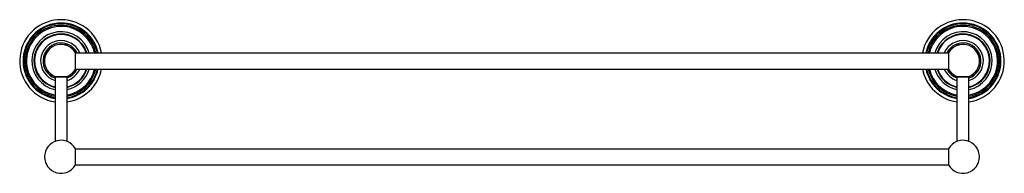
# Paper-space layout '_Front' of a CAD drawing. Units: millimetres. Extents: x -28 to 628, y -75 to 28.
import ezdxf

# ---------------------------------------------------------------- set-up
doc = ezdxf.new("R2010")
doc.units = ezdxf.units.MM

psp = doc.layouts.new('_Front')

# ---------------------------------------------------------------- linework, layer by layer
at = {"color": 7, "linetype": 'Continuous', "lineweight": 25}
for p, q in [((9.58, 5.4), (590.42, 5.4)), ((9.58, -5.4), (9.58, 5.4)), ((590.42, 5.4), (590.42, -5.4)), ((9.58, -5.4), (590.42, -5.4)), ((-4.05, -10.23), (4.05, -10.23)), ((-4, -10.23), (-4, -53.55)), ((4, -10.8), (-4, -10.8)), ((4, -53.55), (4, -10.23)), ((595.95, -10.23), (604.05, -10.23)), ((596, -10.23), (596, -53.55)), ((604, -10.8), (596, -10.8)), ((604, -53.55), (604, -10.23)), ((9.58, -58.4), (590.42, -58.4)), ((9.58, -69.2), (9.58, -58.4)), ((590.42, -58.4), (590.42, -69.2)), ((9.58, -69.2), (590.42, -69.2))]:
    psp.add_line(p, q, dxfattribs=at)
for centre, radius, start, end in [((0, 0), 27.5, 11.32439, 261.6364), ((600, 0), 27.5, 278.3636, 168.67561), ((0, 0), 25.25, 89.99985, 260.88504), ((0, 0), 24.77, 12.59281, 260.70621), ((0, 0), 23.8, 13.11294, 260.32538), ((0, 0), 22.99, 13.58496, 259.98009), ((0, 0), 25.25, 12.34876, 89.99983), ((600, 0), 25.25, 90.00033, 167.65124), ((600, 0), 24.77, 279.29379, 167.40719), ((600, 0), 23.8, 279.67462, 166.88706), ((600, 0), 22.99, 280.01991, 166.41504), ((600, 0), 25.25, 279.11496, 90.00031), ((0, 0), 19.47, 16.09879, 258.14689), ((0, 0), 18.01, 17.45197, 257.1645), ((0, 0), 17.66, 17.80567, 256.90827), ((0, 0), 13.58, 23.42828, 252.8713), ((600, 0), 19.47, 281.85311, 163.90121), ((600, 0), 18.01, 282.8355, 162.54803), ((600, 0), 17.66, 283.09173, 162.19433), ((600, 0), 13.58, 287.1287, 156.57172), ((0, 0), 12.01, 26.71281, 250.55044), ((0, 0), 11.1, 29.10991, 248.87767), ((0, 0), 11, 29.40035, 248.39647), ((600, 0), 12.01, 289.44956, 153.28719), ((600, 0), 11.1, 291.12233, 150.89009), ((600, 0), 11, 291.60353, 150.59965), ((0, 0), 27.5, 278.3636, 348.67561), ((0, 0), 11.1, 291.12233, 330.89009), ((0, 0), 13.58, 287.1287, 336.57172), ((0, 0), 12.01, 289.44956, 333.28719), ((0, 0), 17.66, 283.09173, 342.19433), ((0, 0), 18.01, 282.8355, 342.54803), ((0, 0), 19.47, 281.85311, 343.90121), ((0, 0), 22.99, 280.01991, 346.41504), ((0, 0), 23.8, 279.67462, 346.88706), ((0, 0), 24.77, 279.29379, 347.40719), ((0, 0), 25.25, 279.115, 347.65123), ((0, 0), 11, 291.60353, 330.59965), ((600, 0), 27.5, 191.32439, 261.6364), ((600, 0), 25.25, 192.34877, 260.88501), ((600, 0), 24.77, 192.59281, 260.70621), ((600, 0), 23.8, 193.11294, 260.32538), ((600, 0), 22.99, 193.58496, 259.98009), ((600, 0), 19.47, 196.09879, 258.14689), ((600, 0), 18.01, 197.45197, 257.1645), ((600, 0), 17.66, 197.80567, 256.90827), ((600, 0), 13.58, 203.42828, 252.8713), ((600, 0), 12.01, 206.71281, 250.55044), ((600, 0), 11.1, 209.10991, 248.87767), ((600, 0), 11, 209.40035, 248.39647), ((0, -63.8), 11, 29.40035, 330.59965), ((600, -63.8), 11, 209.40035, 150.59965)]:
    psp.add_arc(centre, radius, start, end, dxfattribs=at)

doc.saveas('drawing.dxf')
